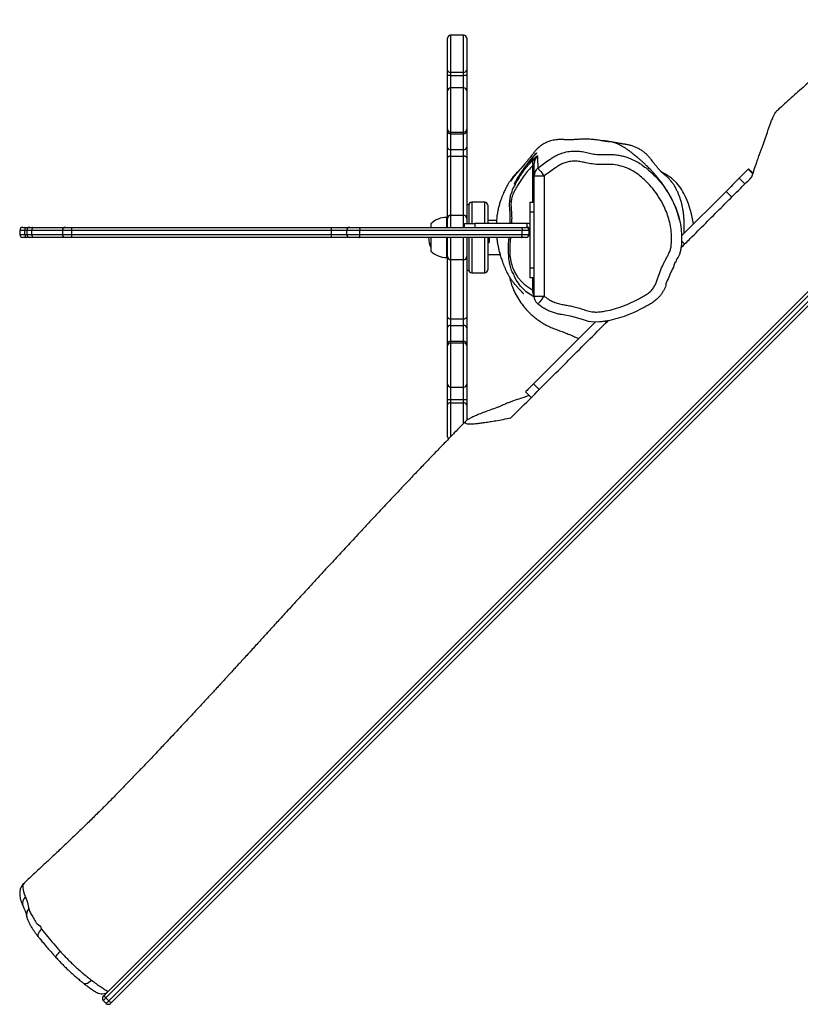
# Model space of a CAD drawing. Units: millimetres. Extents: x -5471 to 395620, y -3372 to 6845.
# Drawn here: x -1505 to -729, y 2868 to 3846 of the extents above; entities that cross this region are included whole.
import ezdxf

# ---------------------------------------------------------------- set-up
doc = ezdxf.new("R2010")
doc.units = ezdxf.units.MM
doc.layers.add('Toestel 2D', color=7, linetype='Continuous', lineweight=20)

# ---------------------------------------------------------------- blocks, each defined once
blk = doc.blocks.new('RB1237_')
at = {"color": 7, "linetype": 'Continuous', "lineweight": 25}
for p, q in [((538.979, 752.889), (418.054, 873.814)), ((418.321, 873.971), (539.246, 753.046)), ((539.529, 753.329), (418.604, 874.254)), ((418.761, 874.521), (539.686, 753.596)), ((457.306, 817.341), (456.866, 816.9)), ((456.901, 816.864), (457.813, 815.953)), ((457.813, 815.953), (458.379, 816.519)), ((459.111, 814.655), (459.677, 815.22)), ((459.111, 814.655), (463.54, 810.226)), ((457.402, 808.631), (457.16, 808.213)), ((472.1, 801.666), (478.241, 795.525)), ((457.581, 795.586), (457.581, 796.586)), ((457.581, 796.586), (469.517, 796.586)), ((469.517, 795.586), (469.517, 796.586)), ((469.517, 795.586), (457.581, 795.586)), ((460.195, 795.185), (460.195, 795.586)), ((461.195, 795.586), (461.195, 795.185)), ((466.695, 795.185), (466.695, 795.586)), ((467.695, 795.586), (467.695, 795.185)), ((478.241, 795.525), (478.807, 796.091)), ((479.028, 794.738), (479.594, 795.304)), ((456.594, 794.485), (456.674, 794.415)), ((461.195, 795.185), (460.195, 795.185)), ((466.695, 795.185), (461.195, 795.185)), ((462.695, 794.885), (462.295, 794.885)), ((462.295, 794.885), (462.295, 789.686)), ((462.695, 794.885), (462.695, 794.786)), ((462.695, 794.307), (462.695, 794.786)), ((462.995, 795.086), (462.995, 794.401)), ((463.395, 795.086), (462.995, 795.086)), ((462.995, 794.401), (462.995, 778.278)), ((463.395, 794.401), (462.995, 794.401)), ((463.395, 794.401), (463.395, 795.086)), ((463.395, 778.278), (463.395, 794.401)), ((463.695, 794.786), (463.695, 794.307)), ((467.695, 795.185), (466.695, 795.185)), ((462.695, 778.183), (462.695, 794.307)), ((463.695, 794.307), (463.695, 778.183)), ((462.01, 791.847), (462.01, 790.986)), ((465.38, 790.986), (465.38, 792.205)), ((460.195, 790.686), (460.195, 789.386)), ((460.495, 790.986), (462.295, 790.986)), ((463.695, 791.11), (464.195, 791.11)), ((463.695, 790.986), (466.895, 790.986)), ((464.195, 790.986), (464.195, 791.11)), ((467.195, 789.386), (467.195, 790.686)), ((462.295, 789.686), (462.695, 789.686)), ((462.295, 788.686), (462.295, 789.686)), ((443.595, 788.585), (443.595, 787.285)), ((443.895, 788.886), (447.072, 788.886)), ((447.072, 788.886), (447.609, 788.886)), ((447.273, 787.285), (447.273, 788.585)), ((447.609, 788.585), (447.273, 788.585)), ((447.609, 788.886), (447.609, 788.585)), ((447.609, 788.886), (449.138, 788.886)), ((447.609, 787.285), (447.609, 788.585)), ((448.838, 788.585), (448.838, 787.285)), ((449.138, 788.886), (452.936, 788.886)), ((452.936, 788.886), (453.169, 788.886)), ((453.169, 788.886), (454.746, 788.886)), ((453.235, 787.285), (453.235, 788.585)), ((453.381, 788.585), (453.235, 788.585)), ((453.381, 787.285), (453.381, 788.585)), ((454.958, 788.585), (453.381, 788.585)), ((454.746, 788.886), (455.79, 788.886)), ((454.958, 787.285), (454.958, 788.585)), ((455.611, 788.585), (454.958, 788.585)), ((455.611, 787.285), (455.611, 788.585)), ((455.79, 788.886), (461.809, 788.886)), ((460.445, 789.086), (460.445, 788.886)), ((460.445, 789.086), (462.295, 789.086)), ((461.495, 788.585), (461.495, 787.285)), ((461.795, 788.886), (462.288, 788.886)), ((462.695, 788.686), (462.295, 788.686)), ((463.695, 789.086), (466.945, 789.086)), ((463.695, 788.886), (465.595, 788.886)), ((465.581, 788.886), (471.6, 788.886)), ((465.895, 787.285), (465.895, 788.585)), ((466.945, 788.886), (466.945, 789.086)), ((471.6, 788.886), (472.645, 788.886)), ((471.779, 787.285), (471.779, 788.585)), ((472.432, 788.585), (471.779, 788.585)), ((474.009, 788.585), (472.432, 788.585)), ((472.432, 787.285), (472.432, 788.585)), ((472.645, 788.886), (474.221, 788.886)), ((474.155, 788.585), (474.009, 788.585)), ((474.009, 787.285), (474.009, 788.585)), ((474.155, 787.285), (474.155, 788.585)), ((474.221, 788.886), (474.455, 788.886)), ((474.455, 788.886), (478.252, 788.886)), ((478.252, 788.886), (479.781, 788.886)), ((478.552, 787.285), (478.552, 788.585)), ((479.781, 788.585), (479.781, 788.886)), ((479.781, 788.886), (480.319, 788.886)), ((479.781, 787.285), (479.781, 788.585)), ((480.117, 788.585), (479.781, 788.585)), ((480.117, 787.285), (480.117, 788.585)), ((480.319, 788.886), (481.878, 788.886)), ((447.072, 786.985), (443.895, 786.985)), ((447.609, 786.985), (447.072, 786.985)), ((447.273, 787.285), (447.609, 787.285)), ((447.609, 787.285), (447.609, 786.985)), ((449.138, 786.985), (447.609, 786.985)), ((452.936, 786.985), (449.138, 786.985)), ((453.169, 786.985), (452.936, 786.985)), ((454.746, 786.985), (453.169, 786.985)), ((453.235, 787.285), (453.381, 787.285)), ((453.381, 787.285), (454.958, 787.285)), ((455.79, 786.985), (454.746, 786.985)), ((454.958, 787.285), (455.611, 787.285)), ((461.809, 786.985), (455.79, 786.985)), ((461.695, 786.985), (461.695, 786.886)), ((462.695, 786.985), (461.795, 786.985)), ((465.595, 786.985), (463.695, 786.985)), ((471.6, 786.985), (465.581, 786.985)), ((465.695, 786.886), (465.695, 786.985)), ((472.645, 786.985), (471.6, 786.985)), ((471.779, 787.285), (472.432, 787.285)), ((472.432, 787.285), (474.009, 787.285)), ((474.221, 786.985), (472.645, 786.985)), ((474.009, 787.285), (474.155, 787.285)), ((474.455, 786.985), (474.221, 786.985)), ((478.252, 786.985), (474.455, 786.985)), ((479.781, 786.985), (478.252, 786.985)), ((479.781, 786.985), (479.781, 787.285)), ((479.781, 787.285), (480.117, 787.285)), ((480.319, 786.985), (479.781, 786.985)), ((483.495, 786.985), (480.319, 786.985)), ((462.345, 785.326), (462.695, 785.326)), ((463.697, 785.326), (465.045, 785.326)), ((462.695, 777.262), (462.695, 778.183)), ((463.395, 778.278), (462.995, 778.278)), ((463.695, 778.183), (463.695, 777.262)), ((462.695, 775.402), (462.695, 777.262)), ((462.995, 776.962), (463.395, 776.962)), ((463.695, 777.262), (463.695, 775.402)), ((462.695, 749.597), (462.695, 775.402)), ((462.995, 775.451), (462.995, 749.646)), ((463.395, 775.451), (462.995, 775.451)), ((463.395, 749.646), (463.395, 775.451)), ((463.695, 775.402), (463.695, 749.597)), ((539.246, 753.046), (539.529, 753.329)), ((539.508, 752.784), (539.791, 753.066)), ((462.695, 749.015), (462.695, 749.597)), ((463.395, 749.646), (462.995, 749.646)), ((463.695, 749.597), (463.695, 749.015)), ((462.695, 745.795), (462.695, 749.015)), ((462.995, 748.715), (463.395, 748.715)), ((463.695, 749.015), (463.695, 745.795)), ((532.419, 746.648), (532.364, 746.603)), ((462.695, 745.482), (462.695, 745.795)), ((462.695, 745.11), (462.695, 745.482)), ((463.395, 745.683), (462.995, 745.683)), ((463.695, 745.795), (463.695, 745.482)), ((463.695, 745.482), (463.695, 745.11)), ((462.695, 744.787), (462.695, 745.11)), ((462.995, 745.182), (463.395, 745.182)), ((463.395, 745.004), (462.995, 745.004)), ((462.995, 744.487), (463.395, 744.487)), ((463.695, 745.11), (463.695, 744.787)), ((527.838, 744.922), (527.846, 744.916)), ((529.199, 745.058), (529.123, 745.03)), ((530.386, 745.392), (530.356, 745.385))]:
    blk.add_line(p, q, dxfattribs=at)
at = {"color": 8, "linetype": 'Continuous', "lineweight": 25}
for p, q in [((456.901, 816.864), (457.361, 817.324)), ((464.027, 810.235), (464.345, 810.552)), ((472.125, 802.772), (472.013, 802.661)), ((460.195, 795.452), (456.549, 795.452)), ((468.902, 795.452), (467.695, 795.452)), ((462.295, 790.686), (460.195, 790.686)), ((467.195, 790.686), (463.695, 790.686)), ((447.273, 788.585), (443.595, 788.585)), ((448.838, 788.585), (447.609, 788.585)), ((453.235, 788.585), (448.838, 788.585)), ((461.495, 788.585), (455.611, 788.585)), ((460.195, 789.386), (462.295, 789.386)), ((462.695, 788.585), (461.495, 788.585)), ((463.695, 789.386), (467.195, 789.386)), ((465.895, 788.585), (463.695, 788.585)), ((471.779, 788.585), (465.895, 788.585)), ((478.552, 788.585), (474.155, 788.585)), ((479.781, 788.585), (478.552, 788.585)), ((482.162, 788.585), (480.117, 788.585)), ((443.595, 787.285), (447.273, 787.285)), ((447.609, 787.285), (448.838, 787.285)), ((448.838, 787.285), (453.235, 787.285)), ((455.611, 787.285), (461.495, 787.285)), ((461.495, 787.285), (462.695, 787.285)), ((461.695, 786.886), (462.695, 786.886)), ((463.695, 787.285), (465.895, 787.285)), ((463.697, 786.886), (465.695, 786.886)), ((465.895, 787.285), (471.779, 787.285)), ((474.155, 787.285), (478.552, 787.285)), ((478.552, 787.285), (479.781, 787.285)), ((480.117, 787.285), (483.498, 787.285)), ((462.995, 778.278), (462.995, 776.962)), ((463.395, 776.962), (463.395, 778.278)), ((462.995, 776.962), (462.995, 775.451)), ((463.395, 775.451), (463.395, 776.962)), ((462.995, 749.646), (462.995, 748.715)), ((463.395, 748.715), (463.395, 749.646)), ((462.995, 748.715), (462.995, 745.683)), ((463.395, 745.683), (463.395, 748.715)), ((462.995, 745.683), (462.995, 745.182)), ((463.395, 745.182), (463.395, 745.683)), ((462.995, 745.182), (462.995, 745.004)), ((462.995, 745.004), (462.995, 744.487)), ((463.395, 745.004), (463.395, 745.182)), ((463.395, 744.487), (463.395, 745.004))]:
    blk.add_line(p, q, dxfattribs=at)
at = {"color": 7, "linetype": 'Continuous', "lineweight": 25, "flags": 128}
for points in [[(456.866, 816.9), (456.871, 816.895), (456.901, 816.864)], [(457.813, 815.953), (457.868, 815.897), (457.948, 815.818), (458.049, 815.717), (458.17, 815.596), (458.307, 815.459), (458.457, 815.309), (458.616, 815.15), (458.781, 814.985), (458.948, 814.818), (459.111, 814.655)], [(458.302, 809.761), (457.797, 809.232), (457.402, 808.631)], [(472.09, 802.082), (472.09, 802.082), (472.103, 801.543), (472.028, 800.995), (471.887, 800.501), (471.887, 800.501)], [(471.887, 800.501), (471.887, 800.501), (471.7, 799.926), (471.545, 799.339), (471.353, 798.299), (471.353, 798.299)], [(456.798, 795.964), (456.815, 795.977), (456.86, 796.014), (456.933, 796.071), (457.031, 796.149), (457.149, 796.243), (457.283, 796.35), (457.429, 796.465), (457.581, 796.586)], [(469.517, 796.586), (469.67, 796.463), (469.818, 796.345), (469.954, 796.237), (470.073, 796.143), (470.171, 796.065), (470.242, 796.008), (470.286, 795.974), (470.299, 795.963)], [(458.4, 793.613), (458.401, 793.616), (458.355, 793.646), (458.264, 793.699), (458.135, 793.775), (457.967, 793.874), (457.767, 793.996), (457.536, 794.141), (457.286, 794.305), (457.017, 794.488), (456.752, 794.677), (456.484, 794.876), (456.238, 795.065), (456.004, 795.252), (455.804, 795.416), (455.627, 795.566), (455.491, 795.688), (455.387, 795.784), (455.321, 795.844), (455.29, 795.866), (455.297, 795.85), (455.342, 795.794), (455.422, 795.706), (455.544, 795.584), (455.698, 795.445), (455.89, 795.281), (456.1, 795.109), (456.338, 794.923), (456.736, 794.626), (456.736, 794.626)], [(469.626, 795.594), (469.341, 795.144), (469.078, 794.809), (468.774, 794.481), (468.523, 794.248), (468.243, 794.026), (467.926, 793.815), (467.584, 793.623), (467.584, 793.623), (467.584, 793.623)], [(478.241, 795.525), (478.398, 795.368), (478.544, 795.222), (478.676, 795.09), (478.791, 794.975), (478.885, 794.881), (478.957, 794.809), (479.005, 794.761), (479.026, 794.739), (479.028, 794.738)], [(462.695, 794.307), (462.701, 794.325), (462.718, 794.343), (462.746, 794.359), (462.783, 794.374), (462.828, 794.385), (462.88, 794.394), (462.937, 794.4), (462.995, 794.401)], [(463.695, 794.307), (463.689, 794.325), (463.672, 794.343), (463.645, 794.359), (463.607, 794.374), (463.562, 794.385), (463.51, 794.394), (463.454, 794.4), (463.395, 794.401)], [(462.295, 793.203), (461.997, 793.213), (461.51, 793.214), (461.51, 793.214), (461.51, 793.214)], [(455.79, 788.886), (455.755, 788.88), (455.722, 788.863), (455.691, 788.835), (455.663, 788.798), (455.641, 788.752), (455.624, 788.7), (455.614, 788.644), (455.611, 788.585)], [(471.779, 788.585), (471.776, 788.644), (471.766, 788.7), (471.749, 788.752), (471.727, 788.798), (471.7, 788.835), (471.669, 788.863), (471.635, 788.88), (471.6, 788.886)], [(455.611, 787.285), (455.614, 787.227), (455.624, 787.171), (455.641, 787.119), (455.663, 787.073), (455.691, 787.036), (455.722, 787.008), (455.755, 786.991), (455.79, 786.985)], [(471.6, 786.985), (471.635, 786.991), (471.669, 787.008), (471.7, 787.036), (471.727, 787.073), (471.749, 787.119), (471.766, 787.171), (471.776, 787.227), (471.779, 787.285)], [(462.695, 778.183), (462.701, 778.202), (462.718, 778.22), (462.746, 778.236), (462.783, 778.25), (462.828, 778.262), (462.88, 778.271), (462.937, 778.276), (462.995, 778.278)], [(463.695, 778.183), (463.689, 778.202), (463.672, 778.22), (463.645, 778.236), (463.607, 778.25), (463.562, 778.262), (463.51, 778.271), (463.454, 778.276), (463.395, 778.278)], [(539.686, 753.596), (539.712, 753.57), (539.736, 753.546), (539.756, 753.526), (539.772, 753.51), (539.784, 753.498), (539.79, 753.492), (539.791, 753.491)], [(462.695, 745.795), (462.701, 745.773), (462.718, 745.752), (462.746, 745.733), (462.783, 745.716), (462.828, 745.702), (462.88, 745.692), (462.937, 745.685), (462.995, 745.683)], [(463.395, 745.683), (463.454, 745.685), (463.51, 745.692), (463.562, 745.702), (463.607, 745.716), (463.645, 745.733), (463.672, 745.752), (463.689, 745.773), (463.695, 745.795)], [(462.995, 745.004), (462.937, 745.007), (462.88, 745.013), (462.828, 745.022), (462.783, 745.035), (462.746, 745.052), (462.718, 745.07), (462.701, 745.09), (462.695, 745.11)], [(463.395, 745.004), (463.454, 745.007), (463.51, 745.013), (463.562, 745.022), (463.607, 745.035), (463.645, 745.052), (463.672, 745.07), (463.689, 745.09), (463.695, 745.11)], [(529.199, 745.058), (529.751, 745.238), (530.246, 745.363), (530.356, 745.385), (530.356, 745.385)]]:
    blk.add_lwpolyline(points, dxfattribs=at)
at = {"color": 8, "linetype": 'Continuous', "lineweight": 25, "flags": 128}
for points in [[(456.337, 795.152), (456.101, 795.357), (456.101, 795.357), (456.101, 795.357)], [(465.593, 793.058), (465.181, 793.038), (465.181, 793.038), (465.181, 793.038)], [(539.791, 753.066), (539.788, 753.07), (539.772, 753.085), (539.744, 753.114), (539.703, 753.154), (539.653, 753.205), (539.594, 753.264), (539.529, 753.329)], [(539.246, 753.046), (539.311, 752.981), (539.37, 752.922), (539.421, 752.872), (539.461, 752.831), (539.49, 752.802), (539.505, 752.787), (539.508, 752.784)], [(537.491, 751.62), (537.617, 751.483), (537.72, 751.346), (537.796, 751.214), (537.842, 751.092), (537.857, 750.984), (537.839, 750.896), (537.816, 750.856)], [(534.599, 748.491), (534.73, 748.366), (534.854, 748.257), (534.966, 748.17), (535.062, 748.107), (535.138, 748.071), (535.192, 748.062), (535.214, 748.072)], [(532.419, 746.648), (532.555, 746.523), (532.689, 746.42), (532.817, 746.342), (532.933, 746.293), (533.034, 746.275), (533.115, 746.288), (533.151, 746.309)], [(527.846, 744.916), (527.992, 744.815), (528.12, 744.788), (528.273, 744.785), (528.554, 744.829), (528.892, 744.933), (529.123, 745.03), (529.123, 745.03), (529.123, 745.03)]]:
    blk.add_lwpolyline(points, dxfattribs=at)
at = {"color": 7, "linetype": 'Continuous', "lineweight": 25}
for centre, radius, start, end in [((463.863, 801.136), 10.384, 98.34207, 113.58265), ((461.861, 805.697), 5.402, 113.4718, 131.20723), ((456.329, 796.585), 0.999, 221.59221, 269.99758), ((456.34, 796.173), 0.751, 228.86485, 286.16812), ((457.581, 796.585), 1, 218.44228, 270.00158), ((469.517, 796.586), 1, 270, 315), ((469.517, 796.586), 1, 315, 321.49613), ((462.995, 794.886), 0.7, 154.62307, 180), ((462.995, 794.886), 0.3, 90, 180), ((462.995, 794.786), 0.3, 90, 180), ((463.395, 794.786), 0.3, 0, 90), ((460.495, 790.686), 0.3, 90, 180), ((466.895, 790.686), 0.3, 0, 90), ((443.895, 788.585), 0.3, 90, 180), ((447.01, 788.627), 0.266, 351.09832, 76.68725), ((449.138, 788.585), 0.3, 90, 180), ((452.935, 788.586), 0.3, 359.96409, 89.96729), ((453.116, 788.623), 0.268, 351.94813, 78.58012), ((454.693, 788.623), 0.268, 351.94818, 78.57969), ((460.495, 789.386), 0.3, 180, 270), ((461.795, 788.585), 0.3, 90, 180), ((465.595, 788.585), 0.3, 0, 90), ((466.895, 789.386), 0.3, 270, 0), ((472.698, 788.623), 0.268, 101.41973, 188.05164), ((474.274, 788.623), 0.268, 101.41973, 188.05164), ((474.455, 788.586), 0.3, 90.03186, 180.03648), ((478.252, 788.585), 0.3, 0, 90), ((480.38, 788.627), 0.266, 103.31324, 188.90197), ((443.895, 787.285), 0.3, 180, 270), ((447.01, 787.244), 0.266, 283.31779, 8.89664), ((449.138, 787.285), 0.3, 180, 270), ((452.935, 787.285), 0.3, 270.0372, 0.03143), ((453.116, 787.248), 0.268, 281.42486, 8.04689), ((454.693, 787.248), 0.268, 281.4253, 8.04683), ((461.795, 787.285), 0.3, 180, 270), ((463.892, 786.886), 2.197, 180, 225.23973), ((463.498, 786.886), 2.197, 314.76027, 0), ((465.595, 787.285), 0.3, 270, 0), ((472.698, 787.248), 0.268, 171.95334, 258.57529), ((474.274, 787.248), 0.268, 171.95334, 258.57529), ((474.455, 787.285), 0.3, 179.96801, 269.96365), ((478.252, 787.285), 0.3, 270, 0), ((480.38, 787.244), 0.266, 171.10307, 256.68171), ((483.495, 787.285), 0.3, 270, 315.78465), ((463.695, 787.43), 2.334, 270, 295.64875), ((462.995, 777.262), 0.3, 180, 270), ((463.395, 777.262), 0.3, 270, 0), ((462.922, 774.956), 0.5, 81.61444, 116.98978), ((463.468, 774.956), 0.5, 63.01022, 98.38556), ((539.332, 753.625), 0.356, 303.65683, 355.26029), ((539.579, 753.279), 0.3, 315, 45), ((538.95, 753.243), 0.356, 274.72853, 326.35055), ((548.267, 762.071), 13.06, 224.67443, 225.32557), ((539.296, 752.996), 0.3, 225, 315), ((462.922, 749.151), 0.5, 81.61444, 116.98978), ((463.468, 749.151), 0.5, 63.01022, 98.38556), ((462.995, 749.015), 0.3, 180, 270), ((463.395, 749.015), 0.3, 270, 0), ((462.995, 745.482), 0.3, 180, 270), ((463.395, 745.482), 0.3, 270, 0), ((462.995, 744.787), 0.3, 180, 270), ((463.395, 744.787), 0.3, 270, 0)]:
    blk.add_arc(centre, radius, start, end, dxfattribs=at)
at = {"color": 8, "linetype": 'Continuous', "lineweight": 25}
for centre, radius, start, end in [((469.048, 796.366), 0.926, 260.95984, 302.60247), ((529.83, 745.577), 0.817, 219.41851, 289.31032), ((530.982, 746.006), 0.856, 225.82536, 284.88206)]:
    blk.add_arc(centre, radius, start, end, dxfattribs=at)
at = {"color": 7, "linetype": 'Continuous', "lineweight": 25}
for points, knots in [([(424.176, 849.568), (424.124, 849.619), (424.03, 849.71), (423.914, 849.821), (423.837, 849.895), (423.796, 849.932), (423.778, 849.949), (423.771, 849.955), (423.768, 849.957), (423.768, 849.956), (423.771, 849.953), (423.777, 849.946), (423.79, 849.933), (423.81, 849.912), (423.872, 849.848), (424.002, 849.717), (424.198, 849.521), (424.438, 849.281), (424.731, 848.987), (425.095, 848.622), (425.535, 848.18), (426.036, 847.674), (426.59, 847.112), (427.749, 845.927), (429.379, 844.226), (431.433, 842.023), (433.445, 839.819), (435.491, 837.534), (437.571, 835.173), (439.592, 832.855), (441.568, 830.574), (443.29, 828.584), (444.769, 826.878), (446.013, 825.449), (447.247, 824.04), (448.469, 822.654), (449.67, 821.306), (450.559, 820.315), (451.048, 819.778), (451.144, 819.672)], [0, 0, 0, 0, 0.005468, 0.009782, 0.012273, 0.013996, 0.014456, 0.014828, 0.015129, 0.015336, 0.015543, 0.01577, 0.016277, 0.016958, 0.017837, 0.022413, 0.02952, 0.036903, 0.045874, 0.05824, 0.072739, 0.089372, 0.108143, 0.128153, 0.206034, 0.274567, 0.342183, 0.419302, 0.495246, 0.570029, 0.643748, 0.716422, 0.76343, 0.809974, 0.856047, 0.901646, 0.946406, 0.989425, 1, 1, 1, 1]), ([(457.671, 817.226), (457.425, 817.303), (456.928, 817.457), (456.272, 817.677), (455.789, 817.849), (455.475, 817.97), (455.223, 818.07), (454.921, 818.184), (454.438, 818.355), (453.817, 818.566), (453.199, 818.778), (452.713, 818.945), (452.34, 819.081), (451.974, 819.224), (451.634, 819.372), (451.368, 819.507), (451.204, 819.609), (451.162, 819.658), (451.147, 819.675)], [0, 0, 0, 0, 0.091603, 0.184568, 0.25516, 0.291179, 0.327247, 0.37618, 0.425197, 0.525379, 0.622492, 0.671284, 0.719995, 0.780497, 0.842464, 0.903057, 0.965821, 1, 1, 1, 1]), ([(464.714, 810.183), (464.41, 810.488), (463.08, 811.817), (460.736, 814.161), (458.693, 816.205), (457.671, 817.226)], [0, 0, 0, 0, 0.12942, 0.564709, 1, 1, 1, 1]), ([(461.952, 810.028), (461.926, 810.022), (461.838, 810.002), (461.683, 809.962), (461.496, 809.91), (461.326, 809.859), (461.158, 809.805), (461.015, 809.757), (460.89, 809.712), (460.752, 809.661), (460.613, 809.606), (460.478, 809.551), (460.317, 809.481), (460.148, 809.404), (459.975, 809.32), (459.807, 809.235), (459.643, 809.148), (459.492, 809.064), (459.371, 808.995), (459.262, 808.931), (459.175, 808.879), (459.077, 808.819), (458.968, 808.75), (458.846, 808.671), (458.66, 808.548), (458.431, 808.388), (458.188, 808.208), (457.993, 808.057), (457.821, 807.919), (457.671, 807.795), (457.487, 807.638), (457.267, 807.443), (457.034, 807.227), (456.83, 807.03), (456.648, 806.848), (456.47, 806.665), (456.29, 806.474), (456.11, 806.276), (455.946, 806.091), (455.798, 805.918), (455.666, 805.762), (455.535, 805.602), (455.406, 805.441), (455.283, 805.282), (455.178, 805.145), (455.089, 805.024), (455.015, 804.922), (454.951, 804.833), (454.888, 804.741), (454.826, 804.649), (454.765, 804.556), (454.705, 804.461), (454.644, 804.361), (454.583, 804.256), (454.526, 804.154), (454.475, 804.057), (454.431, 803.968), (454.387, 803.874), (454.343, 803.77), (454.306, 803.675), (454.277, 803.587), (454.257, 803.523), (454.23, 803.422), (454.205, 803.278), (454.195, 803.155), (454.19, 803.061), (454.184, 802.98), (454.176, 802.909), (454.167, 802.841), (454.158, 802.784), (454.148, 802.716), (454.135, 802.63), (454.122, 802.546), (454.101, 802.423), (454.074, 802.262), (454.038, 802.045), (454.007, 801.823), (453.982, 801.617), (453.961, 801.398), (453.942, 801.137), (453.931, 800.858), (453.928, 800.597), (453.931, 800.35), (453.938, 800.133), (453.947, 799.944), (453.958, 799.782), (453.967, 799.648), (453.975, 799.546), (453.981, 799.472), (453.986, 799.403), (453.99, 799.354), (453.996, 799.284), (454.001, 799.225), (454.005, 799.169), (454.007, 799.12), (454.009, 799.078), (454.009, 799.044), (454.009, 799.018), (454.007, 798.968), (454.004, 798.908), (453.999, 798.842), (453.994, 798.782), (453.988, 798.722), (453.983, 798.67), (453.98, 798.637), (453.978, 798.608), (453.976, 798.588), (453.974, 798.567), (453.973, 798.546), (453.971, 798.525), (453.969, 798.496), (453.966, 798.438), (453.962, 798.365), (453.96, 798.28), (453.96, 798.192), (453.962, 798.101), (453.967, 798.017), (453.973, 797.929), (453.983, 797.832), (454.001, 797.688), (454.036, 797.493), (454.093, 797.254), (454.159, 797.039), (454.232, 796.858), (454.315, 796.681), (454.411, 796.505), (454.523, 796.328), (454.647, 796.16), (454.775, 796.007), (454.934, 795.841), (455.101, 795.691), (455.266, 795.565), (455.412, 795.45), (455.571, 795.324), (455.677, 795.239), (455.726, 795.2), (455.736, 795.193)], [0, 0, 0, 0, 0.004162, 0.014199, 0.022793, 0.029945, 0.035652, 0.040898, 0.045905, 0.050675, 0.058609, 0.066163, 0.074353, 0.083244, 0.090859, 0.098903, 0.106326, 0.11256, 0.117604, 0.120383, 0.123774, 0.128006, 0.133085, 0.13901, 0.145784, 0.161514, 0.175888, 0.188979, 0.201084, 0.212237, 0.222441, 0.245705, 0.269285, 0.287372, 0.305657, 0.324166, 0.343038, 0.362296, 0.38226, 0.396363, 0.410971, 0.425878, 0.44104, 0.456291, 0.470766, 0.484342, 0.498656, 0.512369, 0.526408, 0.540791, 0.555516, 0.57044, 0.586303, 0.603148, 0.620974, 0.63594, 0.651524, 0.667005, 0.681909, 0.696234, 0.705299, 0.714112, 0.722549, 0.730549, 0.737716, 0.743811, 0.748714, 0.752647, 0.75562, 0.757649, 0.758766, 0.759709, 0.76117, 0.763106, 0.766467, 0.770779, 0.776118, 0.779201, 0.782633, 0.786567, 0.789901, 0.793245, 0.796113, 0.798493, 0.800443, 0.802085, 0.803606, 0.805228, 0.807126, 0.809401, 0.814867, 0.821052, 0.82795, 0.835563, 0.843894, 0.851075, 0.858716, 0.86647, 0.873075, 0.878428, 0.88115, 0.883407, 0.885224, 0.885982, 0.886597, 0.886851, 0.887079, 0.887294, 0.88751, 0.887741, 0.888, 0.88863, 0.890446, 0.893095, 0.896805, 0.901485, 0.907142, 0.913155, 0.918961, 0.92456, 0.936939, 0.94817, 0.955486, 0.962209, 0.968352, 0.973899, 0.978806, 0.981921, 0.984852, 0.987725, 0.990767, 0.992572, 0.994524, 0.996686, 0.999339, 1, 1, 1, 1]), ([(463.284, 810.482), (463.244, 810.484), (463.154, 810.489), (463.004, 810.495), (462.871, 810.499), (462.771, 810.501), (462.7, 810.502), (462.619, 810.503), (462.523, 810.503), (462.4, 810.502), (462.246, 810.499), (462.071, 810.492), (461.879, 810.482), (461.679, 810.467), (461.479, 810.448), (461.285, 810.426), (461.099, 810.401), (460.92, 810.374), (460.751, 810.344), (460.583, 810.311), (460.411, 810.274), (460.256, 810.237), (460.091, 810.192), (459.906, 810.135), (459.668, 810.052), (459.403, 809.949), (459.106, 809.819), (458.804, 809.67), (458.51, 809.504), (458.289, 809.355), (458.11, 809.219), (457.973, 809.102), (457.855, 808.992), (457.758, 808.894), (457.678, 808.808), (457.6, 808.72), (457.525, 808.629), (457.469, 808.561), (457.425, 808.51), (457.389, 808.467), (457.353, 808.426), (457.315, 808.382), (457.275, 808.338), (457.235, 808.294), (457.191, 808.246), (457.142, 808.195), (457.089, 808.14), (457.022, 808.075), (456.94, 807.999), (456.843, 807.913), (456.751, 807.835), (456.665, 807.764), (456.587, 807.701), (456.512, 807.641), (456.401, 807.554), (456.261, 807.447), (456.09, 807.317), (455.886, 807.168), (455.667, 806.988), (455.439, 806.769), (455.258, 806.559), (455.121, 806.376), (455.024, 806.232), (454.935, 806.085), (454.853, 805.935), (454.778, 805.784), (454.71, 805.629), (454.655, 805.489), (454.599, 805.328), (454.546, 805.153), (454.499, 804.965), (454.466, 804.801), (454.445, 804.67), (454.431, 804.582), (454.419, 804.504), (454.403, 804.408), (454.388, 804.318), (454.378, 804.262), (454.358, 804.151), (454.324, 803.969), (454.273, 803.708), (454.227, 803.458), (454.194, 803.266), (454.164, 803.072), (454.138, 802.879), (454.114, 802.686), (454.095, 802.499), (454.082, 802.366), (454.078, 802.3), (454.077, 802.282)], [0, 0, 0, 0, 0.022436, 0.049545, 0.075506, 0.085244, 0.095326, 0.107078, 0.120567, 0.135792, 0.158354, 0.183817, 0.208911, 0.233411, 0.255437, 0.274992, 0.29208, 0.306712, 0.31891, 0.328714, 0.337095, 0.345289, 0.35315, 0.368016, 0.382325, 0.402611, 0.422008, 0.440623, 0.457413, 0.471465, 0.482969, 0.492029, 0.497993, 0.50349, 0.510042, 0.517711, 0.526531, 0.53648, 0.541882, 0.547748, 0.556012, 0.567214, 0.577496, 0.589418, 0.602982, 0.618188, 0.635039, 0.652905, 0.679318, 0.703481, 0.725391, 0.742285, 0.757538, 0.771094, 0.782865, 0.793012, 0.801788, 0.809554, 0.816608, 0.823714, 0.831624, 0.835981, 0.840691, 0.845889, 0.851673, 0.858116, 0.865268, 0.873068, 0.880227, 0.886455, 0.891933, 0.896889, 0.899064, 0.901122, 0.903289, 0.905763, 0.912105, 0.920559, 0.929188, 0.945366, 0.960503, 0.967879, 0.974463, 0.980056, 0.984868, 0.989223, 0.993541, 0.99824, 1, 1, 1, 1]), ([(455.444, 802.82), (455.442, 802.987), (455.437, 803.307), (455.484, 803.777), (455.565, 804.232), (455.684, 804.684), (455.856, 805.172), (456.092, 805.685), (456.408, 806.218), (456.785, 806.72), (457.242, 807.244), (457.776, 807.78), (458.406, 808.313), (459.085, 808.795), (459.808, 809.221), (460.563, 809.586), (461.357, 809.882), (462.189, 810.096), (463.045, 810.222), (463.764, 810.249), (464.336, 810.226), (464.744, 810.19), (465.123, 810.105), (465.601, 809.972), (465.896, 809.649), (466.149, 809.649), (466.149, 809.649)], [0, 0, 0, 0, 0.0338856, 0.0648695, 0.0958562, 0.1276826, 0.159508, 0.2008352, 0.2421598, 0.2851087, 0.3280907, 0.383345, 0.4385975, 0.4954502, 0.5523034, 0.6088284, 0.6653342, 0.7241383, 0.78294, 0.8407028, 0.8699549, 0.8991922, 0.9238836, 0.9485841, 0.9999998, 1, 1, 1, 1]), ([(469.517, 796.586), (469.594, 796.685), (469.749, 796.884), (469.974, 797.233), (470.157, 797.646), (470.291, 798.117), (470.388, 798.599), (470.471, 799.085), (470.569, 799.594), (470.724, 800.115), (470.905, 800.654), (471.061, 801.176), (471.117, 801.697), (471.079, 802.195), (470.979, 802.819), (470.804, 803.565), (470.514, 804.417), (470.164, 805.247), (469.818, 805.941), (469.51, 806.514), (469.224, 806.954), (468.905, 807.314), (468.544, 807.555), (468.184, 807.708), (467.812, 807.831), (467.32, 808.001), (466.723, 808.254), (466.136, 808.522), (465.682, 808.766), (465.344, 808.948), (464.994, 809.106), (464.506, 809.225), (463.883, 809.253), (463.139, 809.224), (462.397, 809.114), (461.668, 808.924), (460.961, 808.664), (460.209, 808.305), (459.429, 807.829), (458.643, 807.221), (457.997, 806.595), (457.476, 805.982), (457.074, 805.398), (456.747, 804.743), (456.529, 804.022), (456.436, 803.38), (456.444, 802.729), (456.466, 802.111), (456.404, 801.398), (456.291, 800.788), (456.17, 800.239), (456.101, 799.737), (456.115, 799.23), (456.219, 798.764), (456.385, 798.346), (456.588, 797.98), (456.975, 797.384), (457.32, 796.929), (457.581, 796.586)], [0, 0, 0, 0, 0.010983, 0.021952, 0.036038, 0.050187, 0.064491, 0.078854, 0.093121, 0.109619, 0.12614, 0.142627, 0.156978, 0.171481, 0.185981, 0.211996, 0.238102, 0.264263, 0.290356, 0.30562, 0.320878, 0.335972, 0.347134, 0.358426, 0.369876, 0.381253, 0.403772, 0.426289, 0.437442, 0.448652, 0.459738, 0.470723, 0.492226, 0.513755, 0.535508, 0.557376, 0.579266, 0.60105, 0.629814, 0.658667, 0.687428, 0.707993, 0.728594, 0.749066, 0.771502, 0.793929, 0.805187, 0.828142, 0.847762, 0.867393, 0.882087, 0.896776, 0.91132, 0.926054, 0.938144, 0.950303, 0.96246, 1, 1, 1, 1]), ([(466.149, 809.649), (466.149, 809.649), (466.178, 809.532), (466.65, 809.481), (467.099, 809.139), (467.805, 808.934), (468.23, 808.656), (468.466, 808.656), (468.466, 808.656)], [0, 0, 0, 0, 0.00001, 0.143226, 0.431484, 0.72039, 0.999998, 1, 1, 1, 1]), ([(468.466, 808.656), (468.466, 808.656), (468.662, 808.656), (468.927, 808.466), (469.274, 808.278), (469.56, 808.053), (469.856, 807.755), (470.151, 807.371), (470.408, 806.953), (470.717, 806.378), (471.08, 805.655), (471.462, 804.76), (471.77, 803.831), (471.945, 803.081), (472.043, 802.497), (472.071, 802.234), (472.09, 802.082), (472.09, 802.082)], [0, 0, 0, 0, 0.000001, 0.075089, 0.114058, 0.153026, 0.213692, 0.274423, 0.337836, 0.401304, 0.524403, 0.647443, 0.773189, 0.898898, 0.941445, 0.999997, 1, 1, 1, 1]), ([(456.798, 795.964), (456.522, 796.329), (456.17, 796.797), (455.775, 797.39), (455.576, 797.721), (455.411, 798.074), (455.246, 798.532), (455.12, 799.108), (455.087, 799.76), (455.154, 800.379), (455.307, 800.942), (455.413, 801.519), (455.464, 802.147), (455.451, 802.582), (455.444, 802.82)], [0, 0, 0, 0, 0.186788, 0.239054, 0.291273, 0.344589, 0.397906, 0.489869, 0.584422, 0.663132, 0.743055, 0.822477, 0.902552, 1, 1, 1, 1]), ([(481.613, 793.285), (481.525, 793.372), (481.089, 793.808), (479.256, 795.641), (476.131, 798.766), (473.346, 801.551), (471.964, 802.933)], [0, 0, 0, 0, 0.027212, 0.136058, 0.571448, 1, 1, 1, 1]), ([(467.642, 793.15), (467.741, 793.172), (468.029, 793.234), (468.552, 793.404), (469.198, 793.678), (469.861, 794.047), (470.452, 794.466), (470.94, 794.891), (471.328, 795.285), (471.657, 795.669), (471.942, 796.049), (472.208, 796.454), (472.454, 796.892), (472.68, 797.37), (472.859, 797.867), (473.047, 798.367), (473.238, 798.854), (473.421, 799.301), (473.583, 799.68), (473.689, 799.922), (473.733, 800.017), (473.738, 800.028)], [0, 0, 0, 0, 0.037504, 0.108838, 0.186804, 0.269579, 0.354308, 0.422113, 0.482709, 0.537724, 0.588196, 0.63485, 0.688664, 0.738453, 0.785658, 0.833593, 0.880762, 0.924201, 0.961911, 0.995688, 1, 1, 1, 1]), ([(471.353, 798.299), (471.353, 798.299), (471.353, 798.162), (471.274, 797.894), (471.171, 797.492), (471.015, 797.099), (470.822, 796.707), (470.583, 796.326), (470.394, 796.084), (470.299, 795.963)], [0, 0, 0, 0, 0.0000092, 0.1586043, 0.317227, 0.4813966, 0.6455691, 0.8220485, 1, 1, 1, 1]), ([(455.582, 795.921), (455.582, 795.921), (455.579, 795.921), (455.587, 795.905), (455.618, 795.865), (455.662, 795.81), (455.723, 795.738), (455.804, 795.651), (455.846, 795.607)], [0, 0, 0, 0, 0.029807, 0.244497, 0.466845, 0.50631, 0.749289, 1, 1, 1, 1]), ([(455.582, 795.921), (455.746, 795.925), (456.014, 795.932), (456.373, 795.94), (456.631, 795.949), (456.742, 795.959), (456.798, 795.964)], [0, 0, 0, 0, 0.344317, 0.562893, 0.781474, 1, 1, 1, 1]), ([(456.101, 795.357), (456.101, 795.357), (455.929, 795.357), (455.887, 795.482), (455.846, 795.607)], [0, 0, 0, 0, 0.000006, 1, 1, 1, 1]), ([(456.549, 795.452), (456.503, 795.476), (456.438, 795.512), (456.365, 795.556), (456.331, 795.579), (456.327, 795.585), (456.329, 795.585), (456.329, 795.586)], [0, 0, 0, 0, 0.359695, 0.51458, 0.810665, 0.971648, 1, 1, 1, 1]), ([(457.581, 795.586), (457.521, 795.586), (457.402, 795.586), (457.136, 795.586), (456.77, 795.586), (456.496, 795.586), (456.329, 795.586)], [0, 0, 0, 0, 0.2185997, 0.4372, 0.6558059, 1, 1, 1, 1]), ([(468.902, 795.452), (468.935, 795.483), (468.975, 795.521), (469.025, 795.571), (469.034, 795.579), (469.043, 795.586)], [0, 0, 0, 0, 0.424358, 0.50794, 1, 1, 1, 1]), ([(458.098, 793.306), (458.097, 793.308), (458.095, 793.311), (458.034, 793.345), (457.932, 793.402), (457.794, 793.487), (457.624, 793.605), (457.439, 793.765), (457.233, 793.949), (457.009, 794.142), (456.769, 794.347), (456.523, 794.552), (456.275, 794.757), (456.038, 794.95), (455.854, 795.098), (455.762, 795.171), (455.736, 795.193)], [0, 0, 0, 0, 0.060663, 0.135969, 0.207732, 0.281357, 0.357107, 0.43513, 0.509536, 0.586029, 0.66151, 0.739153, 0.815012, 0.893051, 0.969185, 1, 1, 1, 1]), ([(459.084, 793.405), (459.084, 793.405), (458.909, 793.405), (458.69, 793.613), (458.155, 793.834), (457.629, 794.175), (457.072, 794.552), (456.656, 794.868), (456.426, 795.073), (456.337, 795.152)], [0, 0, 0, 0, 0.000001, 0.122454, 0.244996, 0.493815, 0.686307, 0.879389, 1, 1, 1, 1]), ([(456.337, 794.706), (456.396, 794.655), (456.482, 794.582), (456.568, 794.508), (456.594, 794.485)], [0, 0, 0, 0, 0.695255, 1, 1, 1, 1]), ([(456.674, 794.415), (456.691, 794.4), (456.734, 794.362), (456.844, 794.264), (456.998, 794.122), (457.18, 793.947), (457.348, 793.774), (457.493, 793.635), (457.627, 793.521), (457.787, 793.396), (457.973, 793.268), (458.149, 793.154), (458.3, 793.058), (458.416, 792.985), (458.581, 792.894), (458.729, 792.815), (458.875, 792.741), (459.055, 792.653), (459.267, 792.556), (459.518, 792.448), (459.809, 792.334), (460.144, 792.216), (460.525, 792.101), (460.95, 791.996), (461.413, 791.91), (461.866, 791.851), (462.161, 791.835), (462.295, 791.828)], [0, 0, 0, 0, 0.01947, 0.049288, 0.122886, 0.188503, 0.246133, 0.295388, 0.338981, 0.381189, 0.476197, 0.565655, 0.602693, 0.639153, 0.675797, 0.702943, 0.72867, 0.752405, 0.774869, 0.797004, 0.8199, 0.844613, 0.871947, 0.902274, 0.935443, 0.970731, 1, 1, 1, 1]), ([(456.736, 794.626), (456.814, 794.57), (456.972, 794.457), (457.217, 794.291), (457.465, 794.129), (457.705, 793.981), (457.924, 793.853), (458.11, 793.751), (458.257, 793.675), (458.359, 793.626), (458.387, 793.616), (458.4, 793.611)], [0, 0, 0, 0, 0.100102, 0.20248, 0.31503, 0.430773, 0.544586, 0.661742, 0.77467, 0.891107, 1, 1, 1, 1]), ([(463.695, 791.873), (463.808, 791.886), (464.062, 791.913), (464.429, 791.976), (464.806, 792.054), (465.17, 792.143), (465.574, 792.257), (466.02, 792.403), (466.421, 792.554), (466.712, 792.674), (466.883, 792.748), (467.008, 792.805), (467.123, 792.859), (467.267, 792.932), (467.401, 793.005), (467.51, 793.069), (467.587, 793.115), (467.646, 793.152), (467.711, 793.194), (467.803, 793.255), (467.917, 793.336), (468.043, 793.43), (468.158, 793.52), (468.265, 793.608), (468.362, 793.69), (468.449, 793.765), (468.527, 793.834), (468.604, 793.904), (468.68, 793.973), (468.749, 794.037), (468.812, 794.095), (468.865, 794.144), (468.913, 794.189), (468.954, 794.228), (468.99, 794.261), (469.027, 794.296), (469.07, 794.336), (469.118, 794.38), (469.164, 794.422), (469.206, 794.461), (469.234, 794.486), (469.252, 794.502), (469.262, 794.51), (469.267, 794.515), (469.269, 794.517), (469.275, 794.522), (469.271, 794.519), (469.271, 794.519)], [0, 0, 0, 0, 0.010625, 0.023853, 0.035088, 0.047031, 0.060017, 0.074554, 0.090658, 0.099328, 0.10354, 0.107405, 0.111138, 0.114985, 0.123887, 0.132912, 0.143998, 0.156692, 0.169945, 0.18374, 0.219978, 0.259534, 0.302426, 0.347927, 0.394757, 0.432469, 0.470989, 0.510321, 0.550464, 0.589966, 0.62012, 0.64769, 0.672675, 0.695075, 0.714895, 0.734109, 0.766118, 0.800177, 0.835606, 0.874916, 0.915689, 0.928806, 0.942691, 0.958968, 0.977723, 0.998956, 1, 1, 1, 1]), ([(469.092, 794.823), (469.092, 794.823), (469.092, 794.822), (469.094, 794.824), (469.1, 794.831), (469.11, 794.844), (469.125, 794.863), (469.144, 794.888), (469.159, 794.907), (469.167, 794.918), (469.17, 794.921)], [0, 0, 0, 0, 0.013427, 0.160503, 0.302384, 0.465788, 0.621715, 0.772312, 0.928892, 1, 1, 1, 1]), ([(479.401, 795.111), (479.496, 794.822), (479.67, 794.292), (479.887, 793.653), (480.049, 793.192), (480.166, 792.889), (480.276, 792.635), (480.377, 792.417), (480.463, 792.232), (480.538, 792.045), (480.651, 791.742), (480.82, 791.277), (481.044, 790.664), (481.266, 790.098), (481.474, 789.611), (481.663, 789.217), (481.829, 788.929), (481.968, 788.757), (482.076, 788.704), (482.152, 788.761), (482.193, 788.899), (482.211, 789.08), (482.215, 789.276), (482.206, 789.509), (482.184, 789.814), (482.142, 790.204), (482.076, 790.689), (481.994, 791.213), (481.891, 791.821), (481.765, 792.509), (481.663, 793.026), (481.613, 793.285)], [0, 0, 0, 0, 0.0533273, 0.0978024, 0.1205286, 0.1432271, 0.1643062, 0.1856155, 0.2066677, 0.217555, 0.2284765, 0.2700871, 0.3116678, 0.3539598, 0.3961983, 0.4346436, 0.4740732, 0.5125666, 0.5522964, 0.5892625, 0.6270931, 0.6536429, 0.6801992, 0.7075044, 0.7348106, 0.7745663, 0.8143394, 0.8551151, 0.8959002, 0.947862, 1, 1, 1, 1]), ([(461.51, 793.214), (461.51, 793.214), (461.468, 793.214), (461.281, 793.204), (460.947, 793.171), (460.533, 793.149), (460.151, 793.158), (459.796, 793.205), (459.423, 793.257), (459.219, 793.405), (459.084, 793.405), (459.084, 793.405)], [0, 0, 0, 0, 0.000002, 0.049905, 0.227566, 0.406305, 0.543415, 0.683033, 0.83964, 0.999999, 1, 1, 1, 1]), ([(467.584, 793.623), (467.584, 793.623), (467.381, 793.623), (467.117, 793.366), (466.6, 793.248), (466.101, 793.111), (465.764, 793.076), (465.593, 793.058)], [0, 0, 0, 0, 0.0000013, 0.2708977, 0.5441785, 0.7687596, 1, 1, 1, 1]), ([(459.985, 793.178), (459.985, 793.178), (459.984, 793.178), (459.994, 793.177), (460.002, 793.177), (460.01, 793.176), (460.019, 793.175), (460.03, 793.174), (460.043, 793.173), (460.058, 793.172), (460.078, 793.17), (460.095, 793.168), (460.106, 793.167), (460.106, 793.167)], [0, 0, 0, 0, 0.0429218, 0.1302251, 0.2136639, 0.293091, 0.3684971, 0.4963127, 0.6106295, 0.7114544, 0.8424808, 0.9940092, 1, 1, 1, 1]), ([(481.937, 788.803), (482.09, 788.653), (482.48, 788.271), (483.139, 787.629), (483.947, 786.846), (484.85, 785.975), (485.796, 785.066), (486.777, 784.129), (487.784, 783.172), (488.862, 782.151), (489.979, 781.098), (491.095, 780.05), (492.173, 779.042), (493.32, 777.972), (494.522, 776.854), (495.765, 775.702), (496.913, 774.641), (497.944, 773.69), (498.86, 772.847), (499.665, 772.107), (500.388, 771.444), (501.026, 770.859), (501.58, 770.352), (502.052, 769.92), (502.391, 769.61), (502.621, 769.4), (502.761, 769.272), (502.91, 769.136), (503.099, 768.963), (503.363, 768.722), (503.714, 768.401), (504.137, 768.015), (504.61, 767.583), (505.09, 767.146), (505.547, 766.728), (505.963, 766.348), (506.337, 766.006), (506.678, 765.695), (506.983, 765.416), (507.241, 765.181), (507.466, 764.975), (507.664, 764.794), (507.869, 764.605), (508.109, 764.384), (508.403, 764.113), (508.747, 763.796), (509.135, 763.436), (509.558, 763.044), (509.993, 762.64), (510.421, 762.241), (510.944, 761.755), (511.553, 761.188), (512.24, 760.546), (512.886, 759.941), (513.478, 759.387), (514.004, 758.892), (514.537, 758.39), (515.128, 757.831), (515.822, 757.173), (516.588, 756.443), (517.396, 755.67), (518.211, 754.882), (518.916, 754.195), (519.493, 753.627), (519.937, 753.187), (520.351, 752.773), (520.768, 752.354), (521.205, 751.911), (521.657, 751.45), (522.225, 750.866), (522.911, 750.155), (523.732, 749.296), (524.592, 748.388), (525.438, 747.489), (526.266, 746.604), (527.047, 745.764), (527.576, 745.194), (527.836, 744.912), (527.839, 744.909)], [0, 0, 0, 0, 0.010229, 0.026063, 0.043948, 0.063881, 0.085862, 0.106332, 0.128307, 0.151787, 0.176609, 0.20088, 0.224052, 0.246127, 0.274688, 0.301176, 0.32559, 0.34793, 0.366759, 0.383809, 0.39908, 0.41257, 0.42428, 0.43421, 0.442562, 0.445794, 0.448754, 0.451459, 0.455189, 0.460762, 0.468177, 0.477436, 0.487543, 0.498107, 0.507864, 0.516822, 0.524995, 0.5324, 0.539628, 0.545982, 0.551268, 0.555475, 0.559306, 0.564439, 0.570955, 0.578142, 0.586492, 0.59587, 0.605245, 0.6144, 0.623335, 0.638743, 0.65345, 0.667434, 0.680171, 0.691446, 0.701321, 0.71461, 0.729803, 0.746513, 0.76459, 0.782614, 0.800116, 0.811219, 0.821078, 0.829905, 0.839322, 0.849547, 0.859902, 0.870271, 0.888295, 0.906537, 0.925889, 0.946558, 0.963898, 0.982188, 0.999803, 1, 1, 1, 1]), ([(537.491, 751.62), (537.602, 751.767), (537.824, 752.063), (538.116, 752.485), (538.379, 752.89), (538.528, 753.14), (538.602, 753.266)], [0, 0, 0, 0, 0.256233, 0.514395, 0.7564, 1, 1, 1, 1]), ([(538.626, 753.242), (538.691, 753.163), (538.82, 753.006), (538.893, 752.717), (538.877, 752.431), (538.787, 752.266), (538.744, 752.187)], [0, 0, 0, 0, 0.2510557, 0.501849, 0.7603347, 1, 1, 1, 1]), ([(534.599, 748.491), (534.722, 748.603), (534.967, 748.827), (535.332, 749.18), (535.693, 749.543), (536.062, 749.93), (536.432, 750.335), (536.802, 750.761), (537.158, 751.191), (537.38, 751.477), (537.491, 751.62)], [0, 0, 0, 0, 0.115559, 0.231121, 0.349287, 0.467458, 0.598691, 0.729926, 0.864963, 1, 1, 1, 1]), ([(537.815, 750.857), (537.834, 750.881), (537.941, 751.015), (538.121, 751.257), (538.357, 751.584), (538.561, 751.887), (538.692, 752.09), (538.746, 752.18), (538.748, 752.184)], [0, 0, 0, 0, 0.051586, 0.292569, 0.536082, 0.782823, 0.989318, 1, 1, 1, 1]), ([(535.213, 748.073), (535.217, 748.076), (535.332, 748.179), (535.55, 748.384), (535.861, 748.681), (536.162, 748.98), (536.456, 749.284), (536.752, 749.601), (537.043, 749.925), (537.328, 750.255), (537.587, 750.567), (537.744, 750.767), (537.815, 750.857)], [0, 0, 0, 0, 0.003614, 0.121165, 0.231285, 0.335942, 0.447091, 0.557247, 0.672194, 0.787847, 0.90427, 1, 1, 1, 1]), ([(532.419, 746.648), (532.661, 746.845), (533.146, 747.241), (533.876, 747.856), (534.361, 748.282), (534.599, 748.491)], [0, 0, 0, 0, 0.336013, 0.673489, 1, 1, 1, 1]), ([(533.15, 746.31), (533.23, 746.374), (533.428, 746.533), (533.793, 746.835), (534.224, 747.199), (534.663, 747.581), (534.986, 747.866), (535.163, 748.029), (535.213, 748.075)], [0, 0, 0, 0, 0.116139, 0.289774, 0.531145, 0.741721, 0.927533, 1, 1, 1, 1]), ([(530.386, 745.392), (530.455, 745.413), (530.633, 745.467), (530.983, 745.626), (531.408, 745.909), (531.913, 746.156), (532.137, 746.603), (532.364, 746.603), (532.364, 746.603)], [0, 0, 0, 0, 0.140133, 0.362546, 0.584971, 0.79249, 0.999996, 1, 1, 1, 1]), ([(531.202, 745.177), (531.211, 745.18), (531.246, 745.189), (531.3, 745.206), (531.388, 745.233), (531.527, 745.283), (531.729, 745.369), (531.995, 745.506), (532.26, 745.662), (532.521, 745.833), (532.78, 746.019), (532.989, 746.177), (533.112, 746.277), (533.149, 746.306)], [0, 0, 0, 0, 0.018462, 0.072192, 0.113207, 0.152187, 0.294227, 0.435497, 0.570349, 0.699289, 0.823387, 0.947494, 1, 1, 1, 1]), ([(527.836, 744.92), (527.86, 744.893), (527.93, 744.815), (528.074, 744.707), (528.256, 744.604), (528.44, 744.538), (528.595, 744.503), (528.758, 744.481), (528.941, 744.477), (529.154, 744.495), (529.386, 744.539), (529.634, 744.61), (529.857, 744.696), (529.989, 744.754), (530.051, 744.781), (530.086, 744.795), (530.097, 744.8)], [0, 0, 0, 0, 0.042604, 0.122412, 0.19962, 0.275025, 0.333606, 0.390289, 0.474669, 0.565375, 0.667002, 0.781158, 0.904618, 0.944024, 0.9829, 1, 1, 1, 1]), ([(530.102, 744.803), (530.113, 744.807), (530.192, 744.842), (530.319, 744.897), (530.477, 744.963), (530.625, 745.018), (530.815, 745.081), (530.961, 745.122), (531.046, 745.143), (531.102, 745.156), (531.157, 745.169), (531.191, 745.179), (531.199, 745.182)], [0, 0, 0, 0, 0.025235, 0.176368, 0.298149, 0.431993, 0.616291, 0.839109, 0.882945, 0.930347, 0.98241, 1, 1, 1, 1])]:
    blk.add_open_spline(points, degree=3, knots=knots, dxfattribs=at)
at = {"color": 8, "linetype": 'Continuous', "lineweight": 25}
for points, knots in [([(456.549, 795.452), (456.699, 795.304), (456.997, 795.008), (457.527, 794.588), (458.048, 794.228), (458.536, 793.921), (458.991, 793.671), (459.386, 793.486), (459.72, 793.373), (459.966, 793.321), (460.225, 793.292), (460.542, 793.283), (460.909, 793.307), (461.372, 793.35), (461.839, 793.362), (462.162, 793.347), (462.295, 793.341)], [0, 0, 0, 0, 0.125884, 0.251958, 0.377904, 0.46388, 0.549877, 0.635536, 0.669182, 0.702821, 0.736317, 0.769856, 0.823172, 0.876658, 0.948983, 1, 1, 1, 1]), ([(463.695, 793.236), (463.854, 793.221), (464.235, 793.188), (464.845, 793.159), (465.438, 793.172), (465.927, 793.236), (466.345, 793.34), (466.771, 793.482), (467.182, 793.665), (467.526, 793.873), (467.823, 794.093), (468.121, 794.366), (468.41, 794.69), (468.684, 795.067), (468.829, 795.323), (468.902, 795.452)], [0, 0, 0, 0, 0.062388, 0.14927, 0.235919, 0.289611, 0.343454, 0.415098, 0.486648, 0.554766, 0.623118, 0.691364, 0.794143, 0.897105, 1, 1, 1, 1]), ([(465.181, 793.038), (465.181, 793.038), (465.002, 793.038), (464.643, 793.031), (464.147, 793.059), (463.832, 793.088), (463.695, 793.101)], [0, 0, 0, 0, 0.000004, 0.358623, 0.720717, 1, 1, 1, 1])]:
    blk.add_open_spline(points, degree=3, knots=knots, dxfattribs=at)
blk = doc.blocks.new('VPL-14-RB1237')
at = {"layer": 'Toestel 2D', "xscale": 10, "yscale": 10, "zscale": 10, "rotation": 270}
blk.add_blockref('RB1237_', (-8949.54, 8266.5), dxfattribs=at)

msp = doc.modelspace()

# ---------------------------------------------------------------- block references
msp.add_blockref('VPL-14-RB1237', (0, 0))

doc.saveas('drawing.dxf')
